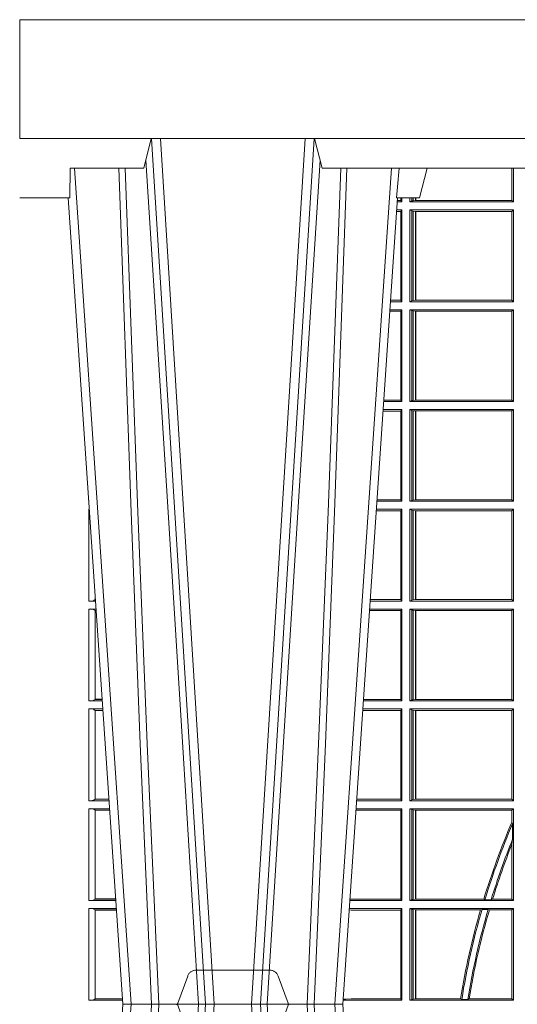
# Model space of a CAD drawing. Units: millimetres. Extents: x 0 to 21000, y 0 to 14850.
# Drawn here: x 8166 to 8333, y 5421 to 5752 of the extents above; entities that cross this region are included whole.
import ezdxf

# ---------------------------------------------------------------- set-up
doc = ezdxf.new("R2010")
doc.units = ezdxf.units.MM
doc.header["$LTSCALE"] = 333.33333
doc.linetypes.add('VERDECKT2', pattern=[4.762499999999999, 3.175, -1.5875])
doc.layers.add('FRW-Rifi ST', color=124, linetype='Continuous', lineweight=15)

# ---------------------------------------------------------------- blocks, each defined once
blk = doc.blocks.new('ST-Block_UT')
at = {"color": 0, "linetype": 'Continuous'}
for p, q in [((-0.3836637973790005, -0.2714999980891264), (-0.3652499854565008, -2.947132315966883e-09)), ((-0.291249984502997, -2.947132315966883e-09), (-0.3652499854565008, -2.947132315966883e-09)), ((-0.2728362023835018, -0.2714999980891264), (-0.291249984502997, -2.947132315966883e-09))]:
    blk.add_line(p, q, dxfattribs=at)
at = {"color": 0, "linetype": 'Continuous', "lineweight": 0}
for p, q in [((-0.3625177383424898, -2.947132315966883e-09), (-0.3816097617149978, -0.2814999960031344)), ((-0.3556051492695076, -0.2914999976421484), (-0.3374890327455091, -2.947132315966883e-09)), ((-0.3345073103905065, -2.947132315966883e-09), (-0.3526233971120121, -0.2914999976421484)), ((-0.3219926893715126, -2.947132315966883e-09), (-0.3038765728474857, -0.2914999976421484)), ((-0.3008948504925115, -0.2914999976421484), (-0.31901096701651, -2.947132315966883e-09)), ((-0.2939822614195009, -2.947132315966883e-09), (-0.2748902082444999, -0.2814999960031344))]:
    blk.add_line(p, q, dxfattribs=at)
at = {"color": 0, "linetype": 'Continuous', "lineweight": 5}
for p, q in [((-0.4000000000000057, -0.2714999980891264), (-0.3831500053410082, -0.2714999980891264)), ((-0.3831500053410082, -0.2714999980891264), (-0.3830278158189913, -0.2814999960031344)), ((-0.2732209801675083, -0.2714999980891264), (-0.2655000030995041, -0.2714999980891264)), ((-0.2655000030995041, -0.2714999980891264), (-0.2628205060960056, -0.2814999960031344)), ((-0.3830278158189913, -0.2814999960031344), (-0.3582432806495035, -0.2814999960031344)), ((-0.3582432806495035, -0.2814999960031344), (-0.3557499885559992, -0.2914999976421484)), ((-0.3007499814034986, -0.2914999976421484), (-0.2982567191124872, -0.2814999960031344)), ((-0.2982567191124872, -0.2814999960031344), (-0.1667432725429876, -0.2814999960031344))]:
    blk.add_line(p, q, dxfattribs=at)
at = {"color": 0, "linetype": 'VERDECKT2', "lineweight": 5, "ltscale": 0.1}
blk.add_lwpolyline([(-0.3092137993799895, 3.251869884479675e-09, -0.3152987888776895), (-0.3096836447714963, 0.0003289848898759828), (-0.313031105595627, 0.009526063681846608, 0.3152987888791577), (-0.3158501834579965, 0.01150000325188216), (-0.3406497683814962, 0.01150000325188216, 0.3152987888791579), (-0.3434688389299936, 0.00952607098585645), (-0.3468163061490941, 0.0003289931802044066, -0.3152987888776896), (-0.3472861524594748, 3.251869884479675e-09)], format="xyb", dxfattribs=at)
at = {"color": 0, "linetype": 'Continuous', "lineweight": 0}
for points in [[(-0.3666014015674932, -0.2814999960031344), (-0.3624699652195034, -0.1656839728021282), (-0.3594078958035141, -0.08773574527762662), (-0.3556559026245054, -2.947132315966883e-09)], [(-0.3532010555269949, -2.947132315966883e-09), (-0.3570883512500131, -0.08773574527762662), (-0.3602576494220102, -0.1656839728021282), (-0.3645309150219873, -0.2814999960031344)], [(-0.3575749933719976, -0.2841802864936369), (-0.3549931287770107, -0.2436380117801491), (-0.3500690400605038, -0.1656835704711455), (-0.3448957443239919, -0.08283865746514607), (-0.3398126304149969, -2.947132315966883e-09)], [(-0.2989249765875002, -0.2841802864936369), (-0.3015068411829986, -0.2436380117801491), (-0.3064309597019985, -0.1656835704711455), (-0.3116042554379987, -0.08283865746514607), (-0.3166873693469938, -2.947132315966883e-09)], [(-0.3032989144325029, -2.947132315966883e-09), (-0.299411648512006, -0.08773574527762662), (-0.2962423205379991, -0.1656839728021282), (-0.2919690847400034, -0.2814999960031344)], [(-0.2898985683920046, -0.2814999960031344), (-0.2940300345424873, -0.1656839728021282), (-0.2970920741560121, -0.08773574527762662), (-0.3008440971375137, -2.947132315966883e-09)]]:
    blk.add_lwpolyline(points, dxfattribs=at)
at = {"color": 0, "linetype": 'Continuous'}
blk.add_lwpolyline([(0.4000000119204969, -0.2914999976421484), (0.4000000119204969, -0.3314999967481356), (-0.4000000000000057, -0.3314999967481356), (-0.4000000000000057, -0.2914999976421484)], close=True, dxfattribs=at)
at = {"color": 0, "linetype": 'Continuous', "lineweight": 5}
blk.add_arc((-1.091596469231007, -0.3513028437431274), 0.8222572196548309, 4.869799641808248, 5.569516282934726, dxfattribs=at)
blk = doc.blocks.new('ST-Block_SeitGitt')
at = {"color": 0, "linetype": 'Continuous', "lineweight": 0}
for p, q in [((0.1655971795320283, 0.2814999960031059), (0.1655971795320568, 0.270638886365731)), ((0.1656611055135784, 0.270638886365731), (0.1656611055135215, 0.2814999960031059)), ((0.1661499977111873, 0.2701500090692832), (0.1661499977111305, 0.2814999960031059)), ((0.1286500036716518, 0.2701500090692832), (0.1270722381169662, 0.2701500090692832)), ((0.1282304465770778, 0.2706538471315696), (0.127106409625128, 0.2706538471315696)), ((0.1282304465770778, 0.2714999980891548), (0.1282304465770778, 0.2706538471315696)), ((0.1286500036716518, 0.2701500090692832), (0.1282304465770778, 0.2706538471315696)), ((0.1286500036716518, 0.2701500090692832), (0.1286500036716234, 0.2714999980891264)), ((0.1313500046730098, 0.2701500090692832), (0.1313500046730098, 0.2714999980891264)), ((0.1319748401641903, 0.2704620393846824), (0.1313500046730098, 0.2701500090692832)), ((0.1313500046730098, 0.2701500090692832), (0.1661499977111873, 0.2701500090692832)), ((0.1319748401642187, 0.2714999980891548), (0.1319748401641903, 0.2704620393846824)), ((0.1319748401641903, 0.2704620393846824), (0.1323715388774929, 0.2705359193418815)), ((0.1323715388775213, 0.2714999980891548), (0.1323715388774929, 0.2705359193418815)), ((0.1323715388774929, 0.2705359193418815), (0.1332243919372615, 0.270638886365731)), ((0.1332243919372615, 0.270638886365731), (0.1332243919372615, 0.2714999980891264)), ((0.1332243919372615, 0.270638886365731), (0.1332695722580013, 0.270638886365731)), ((0.1332695722579729, 0.2714999980891264), (0.1332695722580013, 0.270638886365731)), ((0.1332695722580013, 0.270638886365731), (0.1655971795320568, 0.270638886365731)), ((0.1655971795320568, 0.270638886365731), (0.1656611055135784, 0.270638886365731)), ((0.1661499977111873, 0.2701500090692832), (0.1656611055135784, 0.270638886365731)), ((0.1282304465770778, 0.2669461700056388), (0.1268549460524184, 0.2669461700056388)), ((0.1286500036716518, 0.2674500080679252), (0.1268891175606086, 0.2674500080679252)), ((0.1286500036716518, 0.2674500080679252), (0.1282304465770778, 0.2669461700056388)), ((0.1282304465770778, 0.2669461700056388), (0.1282304465770778, 0.2370538446043327)), ((0.1286500036716518, 0.2365500065420463), (0.1286500036716518, 0.2674500080679252)), ((0.1313500046730098, 0.2674500080679252), (0.1661499977111873, 0.2674500080679252)), ((0.1313500046730098, 0.2365500065420463), (0.1313500046730098, 0.2674500080679252)), ((0.1319748401641903, 0.2671379479502036), (0.1313500046730098, 0.2674500080679252)), ((0.1319748401641903, 0.2671379479502036), (0.1323715388774929, 0.2670640679930045)), ((0.1319748401641903, 0.2671379479502036), (0.1319748401641903, 0.2368620517586066)), ((0.1323715388774929, 0.2670640679930045), (0.1332243919372615, 0.266961100969155)), ((0.1323715388774929, 0.2670640679930045), (0.1323715388774929, 0.2369359317158057)), ((0.1332243919372615, 0.266961100969155), (0.1332695722580013, 0.266961100969155)), ((0.1332243919372615, 0.2370388987396552), (0.1332243919372615, 0.266961100969155)), ((0.1332695722580013, 0.266961100969155), (0.1656611055135784, 0.266961100969155)), ((0.1332695722580013, 0.266961100969155), (0.1332695722580013, 0.2370388987396552)), ((0.1661499977111873, 0.2674500080679252), (0.1656611055135784, 0.266961100969155)), ((0.1656611055135784, 0.2370388987396552), (0.1656611055135784, 0.266961100969155)), ((0.1661499977111873, 0.2365500065420463), (0.1661499977111873, 0.2674500080679252)), ((0.1286500036716518, 0.2365500065420463), (0.124793405200478, 0.2365500065420463)), ((0.1282304465770778, 0.2370538446043327), (0.1248275767086966, 0.2370538446043327)), ((0.1286500036716518, 0.2365500065420463), (0.1282304465770778, 0.2370538446043327)), ((0.1319748401641903, 0.2368620517586066), (0.1313500046730098, 0.2365500065420463)), ((0.1313500046730098, 0.2365500065420463), (0.1661499977111873, 0.2365500065420463)), ((0.1319748401641903, 0.2368620517586066), (0.1323715388774929, 0.2369359317158057)), ((0.1323715388774929, 0.2369359317158057), (0.1332243919372615, 0.2370388987396552)), ((0.1332243919372615, 0.2370388987396552), (0.1332695722580013, 0.2370388987396552)), ((0.1332695722580013, 0.2370388987396552), (0.1656611055135784, 0.2370388987396552)), ((0.1661499977111873, 0.2365500065420463), (0.1656611055135784, 0.2370388987396552)), ((0.1282304465770778, 0.2333461674784019), (0.124576113135987, 0.2333461674784019)), ((0.1286500036716518, 0.2338500055406882), (0.1246102846441488, 0.2338500055406882)), ((0.1286500036716518, 0.2338500055406882), (0.1282304465770778, 0.2333461674784019)), ((0.1282304465770778, 0.2333461674784019), (0.1282304465770778, 0.2034538420770957)), ((0.1286500036716518, 0.2029500040148093), (0.1286500036716518, 0.2338500055406882)), ((0.1313500046730098, 0.2338500055406882), (0.1661499977111873, 0.2338500055406882)), ((0.1313500046730098, 0.2029500040148093), (0.1313500046730098, 0.2338500055406882)), ((0.1319748401641903, 0.2335379603241279), (0.1313500046730098, 0.2338500055406882)), ((0.1319748401641903, 0.2335379603241279), (0.1323715388774929, 0.2334640803669288)), ((0.1319748401641903, 0.2335379603241279), (0.1319748401641903, 0.2032620492313697)), ((0.1323715388774929, 0.2334640803669288), (0.1332243919372615, 0.2333611133430793)), ((0.1323715388774929, 0.2334640803669288), (0.1323715388774929, 0.2033359291885688)), ((0.1332243919372615, 0.2333611133430793), (0.1332695722580013, 0.2333611133430793)), ((0.1332243919372615, 0.2034388962124183), (0.1332243919372615, 0.2333611133430793)), ((0.1332695722580013, 0.2333611133430793), (0.1656611055135784, 0.2333611133430793)), ((0.1332695722580013, 0.2333611133430793), (0.1332695722580013, 0.2034388962124183)), ((0.1661499977111873, 0.2338500055406882), (0.1656611055135784, 0.2333611133430793)), ((0.1656611055135784, 0.2034388962124183), (0.1656611055135784, 0.2333611133430793)), ((0.1661499977111873, 0.2029500040148093), (0.1661499977111873, 0.2338500055406882)), ((0.1286500036716518, 0.2029500040148093), (0.1225145722840182, 0.2029500040148093)), ((0.1282304465770778, 0.2034538420770957), (0.1225487437922084, 0.2034538420770957)), ((0.1286500036716518, 0.2029500040148093), (0.1282304465770778, 0.2034538420770957)), ((0.1319748401641903, 0.2032620492313697), (0.1313500046730098, 0.2029500040148093)), ((0.1313500046730098, 0.2029500040148093), (0.1661499977111873, 0.2029500040148093)), ((0.1319748401641903, 0.2032620492313697), (0.1323715388774929, 0.2033359291885688)), ((0.1323715388774929, 0.2033359291885688), (0.1332243919372615, 0.2034388962124183)), ((0.1332243919372615, 0.2034388962124183), (0.1332695722580013, 0.2034388962124183)), ((0.1332695722580013, 0.2034388962124183), (0.1656611055135784, 0.2034388962124183)), ((0.1661499977111873, 0.2029500040148093), (0.1656611055135784, 0.2034388962124183)), ((0.1282304465770778, 0.1997461649511649), (0.1222972802194988, 0.1997461649511649)), ((0.1286500036716518, 0.2002500030134513), (0.122331451727689, 0.2002500030134229)), ((0.1286500036716518, 0.2002500030134513), (0.1282304465770778, 0.1997461649511649)), ((0.1282304465770778, 0.1997461649511649), (0.1282304465770778, 0.1698538395498588)), ((0.1286500036716518, 0.1693500014875724), (0.1286500036716518, 0.2002500030134513)), ((0.1313500046730098, 0.1693500014875724), (0.1313500046730098, 0.2002500030134513)), ((0.1313500046730098, 0.2002500030134513), (0.1661499977111873, 0.2002500030134513)), ((0.1319748401641903, 0.1999379577968909), (0.1313500046730098, 0.2002500030134513)), ((0.1319748401641903, 0.1999379577968909), (0.1323715388774929, 0.1998640778396918)), ((0.1319748401641903, 0.1999379577968909), (0.1319748401641903, 0.1696620467041328)), ((0.1323715388774929, 0.1998640778396918), (0.1332243919372615, 0.1997611108158424)), ((0.1323715388774929, 0.1998640778396918), (0.1323715388774929, 0.1697359266613319)), ((0.1332243919372615, 0.1997611108158424), (0.1332695722580013, 0.1997611108158424)), ((0.1332243919372615, 0.1698388936851813), (0.1332243919372615, 0.1997611108158424)), ((0.1332695722580013, 0.1997611108158424), (0.1656611055135784, 0.1997611108158424)), ((0.1332695722580013, 0.1997611108158424), (0.1332695722580013, 0.1698388936851813)), ((0.1661499977111873, 0.2002500030134513), (0.1656611055135784, 0.1997611108158424)), ((0.1656611055135784, 0.1698388936851813), (0.1656611055135784, 0.1997611108158424)), ((0.1661499977111873, 0.1693500014875724), (0.1661499977111873, 0.2002500030134513)), ((0.02323644757268539, 0.1697602562712177), (0.02323644757271381, 0.1693500014875724)), ((0.02323644757271381, 0.1693500014875724), (0.02326427208308246, 0.1693500014875724)), ((0.1286500036716518, 0.1693500014875724), (0.1202357393675584, 0.1693500014875724)), ((0.1282304465770778, 0.1698538395498588), (0.1202699108757486, 0.1698538395498588)), ((0.1286500036716518, 0.1693500014875724), (0.1282304465770778, 0.1698538395498588)), ((0.1319748401641903, 0.1696620467041328), (0.1313500046730098, 0.1693500014875724)), ((0.1313500046730098, 0.1693500014875724), (0.1661499977111873, 0.1693500014875724)), ((0.1319748401641903, 0.1696620467041328), (0.1323715388774929, 0.1697359266613319)), ((0.1323715388774929, 0.1697359266613319), (0.1332243919372615, 0.1698388936851813)), ((0.1332243919372615, 0.1698388936851813), (0.1332695722580013, 0.1698388936851813)), ((0.1332695722580013, 0.1698388936851813), (0.1656611055135784, 0.1698388936851813)), ((0.1661499977111873, 0.1693500014875724), (0.1656611055135784, 0.1698388936851813)), ((0.02323644757271381, 0.1666500004862144), (0.02344739293585008, 0.1666500004862144)), ((0.02323644757271381, 0.1666500004862144), (0.02323644757271381, 0.1357499989603355)), ((0.1282304465770778, 0.166146162423928), (0.120018447303039, 0.166146162423928)), ((0.1286500036716518, 0.1666500004862144), (0.1200526188112008, 0.1666500004862144)), ((0.1286500036716518, 0.1666500004862144), (0.1282304465770778, 0.166146162423928)), ((0.1282304465770778, 0.166146162423928), (0.1282304465770778, 0.1362538370226218)), ((0.1286500036716518, 0.1357499989603355), (0.1286500036716518, 0.1666500004862144)), ((0.1313500046730098, 0.1666500004862144), (0.1661499977111873, 0.1666500004862144)), ((0.1313500046730098, 0.1357499989603355), (0.1313500046730098, 0.1666500004862144)), ((0.1319748401641903, 0.166337955269654), (0.1313500046730098, 0.1666500004862144)), ((0.1319748401641903, 0.166337955269654), (0.1319748401641903, 0.1360620441768958)), ((0.1319748401641903, 0.166337955269654), (0.1323715388774929, 0.1662640753124549)), ((0.1323715388774929, 0.1662640753124549), (0.1332243919372615, 0.1661611082886054)), ((0.1323715388774929, 0.1662640753124549), (0.1323715388774929, 0.1361359241340949)), ((0.1332243919372615, 0.1661611082886054), (0.1332695722580013, 0.1661611082886054)), ((0.1332243919372615, 0.1362388911579444), (0.1332243919372615, 0.1661611082886054)), ((0.1332695722580013, 0.1661611082886054), (0.1656611055135784, 0.1661611082886054)), ((0.1332695722580013, 0.1661611082886054), (0.1332695722580013, 0.1362388911579444)), ((0.1661499977111873, 0.1666500004862144), (0.1656611055135784, 0.1661611082886054)), ((0.1656611055135784, 0.1362388911579444), (0.1656611055135784, 0.1661611082886054)), ((0.1661499977111873, 0.1357499989603355), (0.1661499977111873, 0.1666500004862144)), ((0.02543618679047199, 0.1362831327055289), (0.02543618679047199, 0.1373264946223003)), ((0.02543645501137348, 0.1362377288673713), (0.02543645501137348, 0.1362837883566215)), ((0.02543645501137348, 0.1362837883566215), (0.02550690574966552, 0.1362837883566215)), ((0.02543645501137348, 0.1362377288673713), (0.02551002961999416, 0.1362377288673713)), ((0.1282304465770778, 0.1362538370226218), (0.1179910779592603, 0.1362538370226218)), ((0.1286500036716518, 0.1357499989603355), (0.1282304465770778, 0.1362538370226218)), ((0.1319748401641903, 0.1360620441768958), (0.1313500046730098, 0.1357499989603355)), ((0.1319748401641903, 0.1360620441768958), (0.1323715388774929, 0.1361359241340949)), ((0.1323715388774929, 0.1361359241340949), (0.1332243919372615, 0.1362388911579444)), ((0.1332243919372615, 0.1362388911579444), (0.1332695722580013, 0.1362388911579444)), ((0.1332695722580013, 0.1362388911579444), (0.1656611055135784, 0.1362388911579444)), ((0.1661499977111873, 0.1357499989603355), (0.1656611055135784, 0.1362388911579444)), ((0.02323644757271381, 0.1357499989603355), (0.02554310868788434, 0.1357499989603355)), ((0.02323644757271381, 0.1330499979589774), (0.02572622954062354, 0.1330499979589774)), ((0.02323644757271381, 0.1330499979589774), (0.02323644757271381, 0.1021500038836791)), ((0.1286500036716518, 0.1330499979589774), (0.117773785894741, 0.1330499979589774)), ((0.1286500036716518, 0.1357499989603355), (0.1179569064510986, 0.1357499989603355)), ((0.1286500036716518, 0.1330499979589774), (0.1282304465770778, 0.1325461747978522)), ((0.1286500036716518, 0.1021500038836791), (0.1286500036716518, 0.1330499979589774)), ((0.1313500046730098, 0.1357499989603355), (0.1661499977111873, 0.1357499989603355)), ((0.1313500046730098, 0.1021500038836791), (0.1313500046730098, 0.1330499979589774)), ((0.1313500046730098, 0.1330499979589774), (0.1661499977111873, 0.1330499979589774)), ((0.1319748401641903, 0.1327379676435783), (0.1313500046730098, 0.1330499979589774)), ((0.1319748401641903, 0.1327379676435783), (0.1319748401641903, 0.1024620491002395)), ((0.1319748401641903, 0.1327379676435783), (0.1323715388774929, 0.1326640876863792)), ((0.1323715388774929, 0.1326640876863792), (0.1332243919372615, 0.1325611057613685)), ((0.1323715388774929, 0.1326640876863792), (0.1323715388774929, 0.1025359290574386)), ((0.1661499977111873, 0.1330499979589774), (0.1656611055135784, 0.1325611057613685)), ((0.1661499977111873, 0.1021500038836791), (0.1661499977111873, 0.1330499979589774)), ((0.02543618679047199, 0.102683130178292), (0.02543618679047199, 0.1325168791149451)), ((0.02543645501137348, 0.1325162085626914), (0.02543645501137348, 0.1325622680519416)), ((0.02543645501137348, 0.1325622680519416), (0.02575930860851372, 0.1325622680519416)), ((0.02543645501137348, 0.1325162085626914), (0.02576243247884236, 0.1325162085626914)), ((0.1282304465770778, 0.1325461747978522), (0.1177396153971983, 0.1325461747978522)), ((0.1282304465770778, 0.1325461747978522), (0.1282304465770778, 0.1026538344953849)), ((0.1332243919372615, 0.1325611057613685), (0.1332695722580013, 0.1325611057613685)), ((0.1332243919372615, 0.1026388960812881), (0.1332243919372615, 0.1325611057613685)), ((0.1332695722580013, 0.1325611057613685), (0.1656611055135784, 0.1325611057613685)), ((0.1332695722580013, 0.1325611057613685), (0.1332695722580013, 0.1026388960812881)), ((0.1656611055135784, 0.1026388960812881), (0.1656611055135784, 0.1325611057613685)), ((0.02323644757271381, 0.1021500038836791), (0.02782194478737665, 0.1021500038836791)), ((0.02323644757271381, 0.09945000288232109), (0.02800506564011584, 0.09945000288232109)), ((0.02323644757271381, 0.09945000288232109), (0.02323644757271381, 0.06855000135644218)), ((0.02543645501137348, 0.1026377337907149), (0.02543645501137348, 0.1026837932799651)), ((0.02543645501137348, 0.1026837932799651), (0.02778574184915783, 0.1026837932799936)), ((0.02543645501137348, 0.1026377337907149), (0.02778886571942962, 0.1026377337907149)), ((0.1286500036716518, 0.09945000288232109), (0.1154949534835907, 0.09945000288229267)), ((0.1286500036716518, 0.1021500038836791), (0.1156780740399483, 0.1021500038836791)), ((0.1282304465770778, 0.1026538344953849), (0.1157122450428005, 0.1026538344953849)), ((0.1286500036716518, 0.1021500038836791), (0.1282304465770778, 0.1026538344953849)), ((0.1286500036716518, 0.09945000288232109), (0.1282304465770778, 0.0989461722706153)), ((0.1286500036716518, 0.06855000135644218), (0.1286500036716518, 0.09945000288232109)), ((0.1319748401641903, 0.1024620491002395), (0.1313500046730098, 0.1021500038836791)), ((0.1313500046730098, 0.1021500038836791), (0.1661499977111873, 0.1021500038836791)), ((0.1313500046730098, 0.09945000288232109), (0.1661499977111873, 0.09945000288232109)), ((0.1313500046730098, 0.06855000135644218), (0.1313500046730098, 0.09945000288232109)), ((0.1319748401641903, 0.09913795766576072), (0.1313500046730098, 0.09945000288232109)), ((0.1319748401641903, 0.1024620491002395), (0.1323715388774929, 0.1025359290574386)), ((0.1323715388774929, 0.1025359290574386), (0.1332243919372615, 0.1026388960812881)), ((0.1332243919372615, 0.1026388960812881), (0.1332695722580013, 0.1026388960812881)), ((0.1332695722580013, 0.1026388960812881), (0.1656611055135784, 0.1026388960812881)), ((0.1661499977111873, 0.1021500038836791), (0.1656611055135784, 0.1026388960812881)), ((0.1661499977111873, 0.09945000288232109), (0.1656611055135784, 0.09896111068471214)), ((0.1661499977111873, 0.06855000135644218), (0.1661499977111873, 0.09945000288232109)), ((0.02543618679047199, 0.06908312765105507), (0.02543618679047199, 0.0989168765877082)), ((0.02543645501137348, 0.09891621348603508), (0.02543645501137348, 0.09896227297528526)), ((0.02543645501137348, 0.09896227297528526), (0.02803814470800603, 0.09896227297528526)), ((0.02543645501137348, 0.09891621348603508), (0.02804126857830624, 0.09891621348603508)), ((0.1282304465770778, 0.0989461722706153), (0.1154607824807101, 0.0989461722706153)), ((0.1282304465770778, 0.0989461722706153), (0.1282304465770778, 0.06905383941872856)), ((0.1319748401641903, 0.09913795766576072), (0.1319748401641903, 0.06886204657300254)), ((0.1319748401641903, 0.09913795766576072), (0.1323715388774929, 0.09906407770856163)), ((0.1323715388774929, 0.09906407770856163), (0.1332243919372615, 0.09896111068471214)), ((0.1323715388774929, 0.09906407770856163), (0.1323715388774929, 0.06893592653020164)), ((0.1332243919372615, 0.09896111068471214), (0.1332695722580013, 0.09896111068471214)), ((0.1332243919372615, 0.06903889355405113), (0.1332243919372615, 0.09896111068471214)), ((0.1332695722580013, 0.09896111068471214), (0.1656611055135784, 0.09896111068471214)), ((0.1332695722580013, 0.09896111068471214), (0.1332695722580013, 0.06903889355405113)), ((0.1656611055135784, 0.06903889355405113), (0.1656611055135784, 0.09896111068471214)), ((0.02323644757271381, 0.06855000135644218), (0.03010078139215011, 0.06855000135644218)), ((0.02543645501137348, 0.06903773126347801), (0.02543645501137348, 0.06908379075272819)), ((0.02543645501137348, 0.06908379075272819), (0.03006457845393129, 0.06908379075272819)), ((0.02543645501137348, 0.06903773126347801), (0.0300677023242315, 0.06903773126347801)), ((0.1286500036716518, 0.06855000135644218), (0.1133992411234601, 0.06855000135644218)), ((0.1282304465770778, 0.06905383941872856), (0.1134334126316219, 0.06905383941872856)), ((0.1286500036716518, 0.06855000135644218), (0.1282304465770778, 0.06905383941872856)), ((0.1319748401641903, 0.06886204657300254), (0.1313500046730098, 0.06855000135644218)), ((0.1313500046730098, 0.06855000135644218), (0.1661499977111873, 0.06855000135644218)), ((0.1319748401641903, 0.06886204657300254), (0.1323715388774929, 0.06893592653020164)), ((0.1323715388774929, 0.06893592653020164), (0.1332243919372615, 0.06903889355405113)), ((0.1332243919372615, 0.06903889355405113), (0.1332695722580013, 0.06903889355405113)), ((0.1332695722580013, 0.06903889355405113), (0.1656611055135784, 0.06903889355405113)), ((0.1661499977111873, 0.06855000135644218), (0.1656611055135784, 0.06903889355405113)), ((0.02323644757271381, 0.06585000035508415), (0.03028390224491773, 0.06585000035508415)), ((0.02323644757271381, 0.06585000035508415), (0.02323644757271381, 0.03495000255449554)), ((0.02543618679047199, 0.03548312884910843), (0.02543618679047199, 0.06531688151105186)), ((0.02543645501137348, 0.06531621840937873), (0.02543645501137348, 0.06536227789862892)), ((0.02543645501137348, 0.06536227789862892), (0.03031698080749834, 0.06536227789862892)), ((0.02543645501137348, 0.06531621840937873), (0.03032010467779855, 0.06531621840940716)), ((0.1282304465770778, 0.06534616974337837), (0.1131819495642787, 0.06534616974337837)), ((0.1286500036716518, 0.06585000035508415), (0.1132161205671309, 0.06585000035505573)), ((0.1286500036716518, 0.06585000035508415), (0.1282304465770778, 0.06534616974337837)), ((0.1282304465770778, 0.06534616974337837), (0.1282304465770778, 0.03545383689149162)), ((0.1286500036716518, 0.03495000255449554), (0.1286500036716518, 0.06585000035508415)), ((0.1313500046730098, 0.03495000255449554), (0.1313500046730098, 0.06585000035508415)), ((0.1313500046730098, 0.06585000035508415), (0.1661499977111873, 0.06585000035508415)), ((0.1319748401641903, 0.06553796258910438), (0.1313500046730098, 0.06585000035508415)), ((0.1319748401641903, 0.06553796258910438), (0.1323715388774929, 0.06546408263190528)), ((0.1319748401641903, 0.06553796258910438), (0.1319748401641903, 0.0352620477710559)), ((0.1323715388774929, 0.06546408263190528), (0.1332243919372615, 0.0653611156080558)), ((0.1323715388774929, 0.06546408263190528), (0.1323715388774929, 0.035335927728255)), ((0.1332243919372615, 0.0653611156080558), (0.1332695722580013, 0.0653611156080558)), ((0.1332243919372615, 0.03543889475210449), (0.1332243919372615, 0.0653611156080558)), ((0.1332695722580013, 0.0653611156080558), (0.1656611055135784, 0.0653611156080558)), ((0.1332695722580013, 0.0653611156080558), (0.1332695722580013, 0.03543889475210449)), ((0.1661499977111873, 0.06585000035508415), (0.1656611055135784, 0.0653611156080558)), ((0.1656611055135784, 0.06134574067934295), (0.1656611055135784, 0.0653611156080558)), ((0.1661499977111873, 0.03495000255449554), (0.1661499977111873, 0.06585000035508415)), ((0.1658706307411251, 0.06076818284734031), (0.1656611055135784, 0.06134574067934295)), ((0.1658706307411251, 0.06076818284734031), (0.1658706307411251, 0.05554993775828621)), ((0.1656611055135784, 0.05389689234240791), (0.1658706307411251, 0.05554993775828621)), ((0.1656611055135784, 0.03543889475210449), (0.1656611055135784, 0.05389689234240791)), ((0.02323644757271381, 0.03495000255449554), (0.032379617744283, 0.03495000255446712)), ((0.02543645501137348, 0.03543773246153137), (0.02543645501137348, 0.03548379195078155)), ((0.02543645501137348, 0.03548379195078155), (0.0323434148060926, 0.03548379195078155)), ((0.02543645501137348, 0.03543773246153137), (0.03234653867639281, 0.03543773246153137)), ((0.1286500036716518, 0.03495000255449554), (0.1111204084596409, 0.03495000255449554)), ((0.1115499973297176, 0.03545383689149162), (0.1111523148307185, 0.03542044255095789)), ((0.1282304465770778, 0.03545383689149162), (0.1115499973297176, 0.03545383689149162)), ((0.1286500036716518, 0.03495000255449554), (0.1282304465770778, 0.03545383689149162)), ((0.1319748401641903, 0.0352620477710559), (0.1313500046730098, 0.03495000255449554)), ((0.1313500046730098, 0.03495000255449554), (0.1661499977111873, 0.03495000255449554)), ((0.1319748401641903, 0.0352620477710559), (0.1323715388774929, 0.035335927728255)), ((0.1323715388774929, 0.035335927728255), (0.1332243919372615, 0.03543889475210449)), ((0.1332243919372615, 0.03543889475210449), (0.1332695722580013, 0.03543889475210449)), ((0.1332695722580013, 0.03543889475210449), (0.1561909854412136, 0.03543889475210449)), ((0.1561909854412136, 0.03543889475210449), (0.1565657198429165, 0.0352293695245578)), ((0.1586573958396968, 0.0352293695245578), (0.1565657198429165, 0.0352293695245578)), ((0.1586573958396968, 0.0352293695245578), (0.1591610550880489, 0.03543889475210449)), ((0.1591610550880489, 0.03543889475210449), (0.1656611055135784, 0.03543889475210449)), ((0.1661499977111873, 0.03495000255449554), (0.1656611055135784, 0.03543889475210449)), ((0.02323644757271381, 0.03225000155313751), (0.03256273859705061, 0.03225000155310909)), ((0.02323644757271381, 0.03225000155313751), (0.02323644757271381, 0.001350003286887613)), ((0.02543618679047199, 0.001883127020363418), (0.02543618679047199, 0.03171687898381492)), ((0.02543645501137348, 0.0317162158821418), (0.02543645501137348, 0.03176227537139198)), ((0.02543645501137348, 0.03176227537139198), (0.03259581741230022, 0.03176227537139198)), ((0.02543645501137348, 0.0317162158821418), (0.03259894128257201, 0.0317162158821418)), ((0.1115499973297176, 0.03174617094143173), (0.1109067800632033, 0.03180018204420776)), ((0.1286500036716518, 0.03225000155313751), (0.1109372879032833, 0.03225000155310909)), ((0.1282304465770778, 0.03174617094143173), (0.1115499973297176, 0.03174617094143173)), ((0.1286500036716518, 0.03225000155313751), (0.1282304465770778, 0.03174617094143173)), ((0.1282304465770778, 0.03174617094143173), (0.1282304465770778, 0.001853837274637726)), ((0.1286500036716518, 0.001350003286887613), (0.1286500036716518, 0.03225000155313751)), ((0.1313500046730098, 0.001350003286887613), (0.1313500046730098, 0.03225000155313751)), ((0.1313500046730098, 0.03225000155313751), (0.1661499977111873, 0.03225000155313751)), ((0.1319748401641903, 0.03193796006186744), (0.1313500046730098, 0.03225000155313751)), ((0.1319748401641903, 0.03193796006186744), (0.1319748401641903, 0.001662046058726219)), ((0.1319748401641903, 0.03193796006186744), (0.1323715388774929, 0.03186408010466835)), ((0.1323715388774929, 0.03186408010466835), (0.1332243919372615, 0.03176111308081886)), ((0.1323715388774929, 0.03186408010466835), (0.1323715388774929, 0.001735926015925315)), ((0.1332243919372615, 0.03176111308081886), (0.1332695722580013, 0.03176111308081886)), ((0.1332243919372615, 0.001838893971097377), (0.1332243919372615, 0.03176111308081886)), ((0.1332695722580013, 0.03176111308081886), (0.1550982832908687, 0.03176111308081886)), ((0.1332695722580013, 0.03176111308081886), (0.1332695722580013, 0.001838893971097377)), ((0.1550982832908687, 0.03176111308081886), (0.1555957883596477, 0.03197063830836555)), ((0.1576791048049984, 0.03197063830836555), (0.1555957883596477, 0.03197063830836555)), ((0.1576791048049984, 0.03197063830836555), (0.1580549418926296, 0.03176111308081886)), ((0.1580549418926296, 0.03176111308081886), (0.1656611055135784, 0.03176111308081886)), ((0.1661499977111873, 0.03225000155313751), (0.1656611055135784, 0.03176111308081886)), ((0.1656611055135784, 0.001838893971097377), (0.1656611055135784, 0.03176111308081886)), ((0.1661499977111873, 0.001350003286887613), (0.1661499977111873, 0.03225000155313751)), ((0.02323644757271381, 0.001350003286887613), (0.03465845412802082, 0.001350003286887613)), ((0.02543645501137348, 0.001837731564108935), (0.02543645501137348, 0.001883790471282509)), ((0.02543645501137348, 0.001883790471282509), (0.03462225133981178, 0.001883790471282509)), ((0.02543645501137348, 0.001837731564108935), (0.03462537517066266, 0.001837731564108935)), ((0.1286500036716518, 0.001350003286887613), (0.1088415757642736, 0.001350003286887613)), ((0.1098050117492733, 0.001707306938868669), (0.1088604293729247, 0.001627988256245771)), ((0.1088672522645879, 0.00172858763554018), (0.1098050117492733, 0.001707306938868669)), ((0.1115499973297176, 0.001853837274637726), (0.1098050117492733, 0.001707306938868669)), ((0.1282304465770778, 0.001853837274637726), (0.1115499973297176, 0.001853837274637726)), ((0.1286500036716518, 0.001350003286887613), (0.1282304465770778, 0.001853837274637726)), ((0.1319748401641903, 0.001662046058726219), (0.1313500046730098, 0.001350003286887613)), ((0.1313500046730098, 0.001350003286887613), (0.1661499977111873, 0.001350003286887613)), ((0.1319748401641903, 0.001662046058726219), (0.1323715388774929, 0.001735926015925315)), ((0.1323715388774929, 0.001735926015925315), (0.1332243919372615, 0.001838893971097377)), ((0.1332243919372615, 0.001838893971097377), (0.1332695722580013, 0.001838893971097377)), ((0.1332695722580013, 0.001838893971097377), (0.1483729720115718, 0.001838893971097377)), ((0.1483729720115718, 0.001838893971097377), (0.1487640380859432, 0.001629369442042616)), ((0.1507902383804378, 0.001629369442042616), (0.1487640380859432, 0.001629369442042616)), ((0.1507902383804378, 0.001629369442042616), (0.1512496560812053, 0.001838893971097377)), ((0.1512496560812053, 0.001838893971097377), (0.1656611055135784, 0.001838893971097377)), ((0.1661499977111873, 0.001350003286887613), (0.1656611055135784, 0.001838893971097377))]:
    blk.add_line(p, q, dxfattribs=at)
for centre, radius, start, end in [((0.02375938311982395, 0.1721968527518811), 0.002894481595645775, 259.5914223370995, 260.1577798489597), ((0.02375942795120523, 0.1638033514432493), 0.002894290802625901, 96.23037232779143, 100.4101737911075), ((0.02375937377249215, 0.1385968923878806), 0.002894521376352334, 259.5917551039868, 305.4082449014736), ((0.02375942795120523, 0.1302033489160124), 0.002894290802625901, 54.58982620334908, 100.4101737911075), ((0.0237594008630424, 0.1049967751134204), 0.002894406083896856, 259.5907906514338, 305.4092093539467), ((0.0237594008630424, 0.09660323165257978), 0.002894406083895789, 54.5907906460524, 100.4092093485662), ((0.02375939349374789, 0.07139680582722008), 0.002894437446413213, 259.5910530156995, 305.4089469897282), ((0.0237594001737591, 0.06300318997844556), 0.002894444461980763, 54.59131397468146, 100.409055917814), ((0.4000000000000057, -0.03899999674811738), 0.2549195608716616, 156.8190142166467, 163.0217098215067), ((0.4000000000000057, -0.03899999674811738), 0.2545000000000002, 156.919974269655, 163.0421897473148), ((0.4000000000000057, -0.03899999674811738), 0.2525000000000003, 158.0093562505168, 162.9037548165118), ((0.4000000000000057, -0.03899999674811738), 0.2520804391283393, 158.3755788646642, 162.8245825732349), ((0.02375939951528494, 0.03779677986392471), 0.002894411819984505, 259.5908386373868, 305.4091613680719), ((0.0237594005184576, 0.02940321075021757), 0.002894425272677199, 54.59105230935734, 100.4091326340466), ((0.4000000000000057, -0.03899999674811738), 0.2549195608716611, 163.8840497424013, 170.7813179258648), ((0.4000000000000057, -0.03899999674811738), 0.2545000000000002, 163.8076431989255, 170.8137739426068), ((0.4000000000000057, -0.03899999674811738), 0.2525000000000003, 163.6758154822253, 170.7403741876719), ((0.4000000000000057, -0.03899999674811738), 0.2520804391283394, 163.6975082690645, 170.6765691858791), ((0.0237808980806733, 0.004099814393555334), 0.002803192372644808, 258.8005364064358, 306.1993826839579)]:
    blk.add_arc(centre, radius, start, end, dxfattribs=at)
blk = doc.blocks.new('ST-Block')
at = {"color": 0, "xscale": -1, "rotation": 180}
blk.add_blockref('ST-Block_UT', (0.4000000000000057, 0.3314999967481356), dxfattribs=at)
at = {"color": 0}
for name, p in [('ST-Block_SeitGitt', (0, 0.3314999967481072)), ('ST-Block_UT', (0.4000000000000057, 0.3314999967481356))]:
    blk.add_blockref(name, p, dxfattribs=at)

msp = doc.modelspace()

# ---------------------------------------------------------------- block references
at = {"layer": 'FRW-Rifi ST', "xscale": 1000, "yscale": 1000, "zscale": 1000}
msp.add_blockref('ST-Block', (8165.620100626824, 5089.186629677797), dxfattribs=at)

doc.saveas('drawing.dxf')
